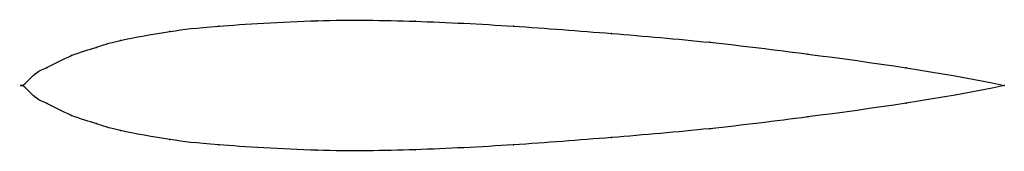
# Model space of a CAD drawing. Units: metres. Extents: x 0 to 1, y -0.07 to 0.07.
import ezdxf

# ---------------------------------------------------------------- set-up
doc = ezdxf.new("R2010")
doc.units = ezdxf.units.M

msp = doc.modelspace()

# ---------------------------------------------------------------- linework, layer by layer
at = {"color": 1}
msp.add_open_spline([(1, 0), (0.9333, 0.014), (0.8333, 0.028), (0.7, 0.0447), (0.5999, 0.0531), (0.5003, 0.0609), (0.3989, 0.0661), (0.304, 0.0675), (0.1851, 0.0598), (0.1558, 0.0562), (0.0918, 0.0452), (0.0769, 0.0389), (0.0504, 0.032), (0.0214, 0.016), (0.0141, 0.0145), (-0.0028, -0.0048), (-0.0028, 0.0048), (0.0141, -0.0145), (0.0214, -0.016), (0.0504, -0.032), (0.0769, -0.0389), (0.0918, -0.0452), (0.1558, -0.0562), (0.1851, -0.0598), (0.304, -0.0675), (0.3989, -0.0661), (0.5003, -0.0609), (0.5999, -0.0531), (0.7, -0.0447), (0.8333, -0.028), (0.9333, -0.014), (1, 0)], degree=3, knots=[0, 0, 0, 0, 0.064516, 0.096774, 0.129032, 0.16129, 0.193548, 0.225806, 0.258065, 0.290323, 0.322581, 0.354839, 0.387097, 0.419355, 0.451613, 0.483871, 0.516129, 0.548387, 0.580645, 0.612903, 0.645161, 0.677419, 0.709677, 0.741935, 0.774194, 0.806452, 0.83871, 0.870968, 0.903226, 0.935484, 1, 1, 1, 1], dxfattribs=at)
for p in [(0.2, 0.0605), (0.3, 0.066), (0.4, 0.0655), (0.5, 0.0605), (0.15, 0.055), (0.6, 0.053), (0.1, 0.046), (0.7, 0.044), (0.05, 0.0305), (0.075, 0.0388), (0.8, 0.032), (0.0125, 0.0115), (0.025, 0.0184), (0.9, 0.018), (0, 0), (0, 0), (1, 0), (1, 0), (0.0125, -0.0115), (0.025, -0.0184), (0.9, -0.018), (0.05, -0.0305), (0.075, -0.0388), (0.8, -0.032), (0.1, -0.046), (0.7, -0.044), (0.15, -0.055), (0.6, -0.053), (0.2, -0.0605), (0.3, -0.066), (0.4, -0.0655), (0.5, -0.0605)]:
    msp.add_point(p)

doc.saveas('drawing.dxf')
